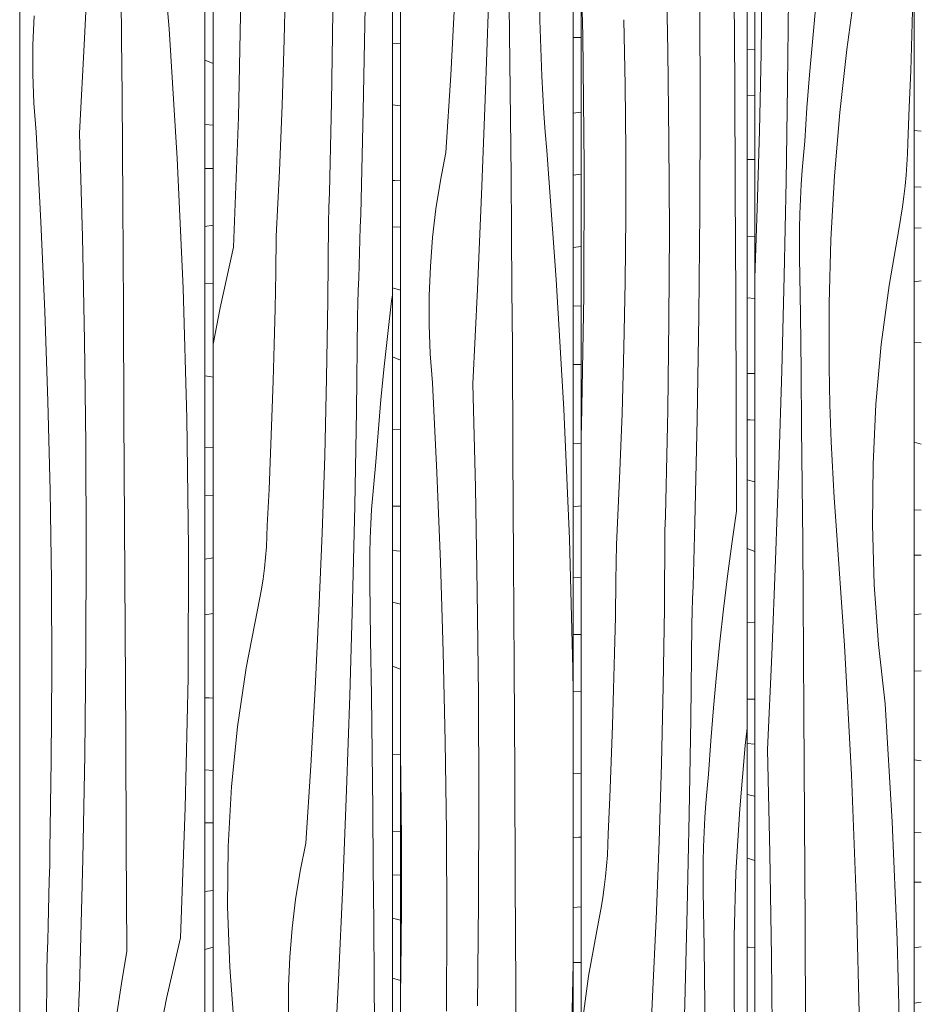
# Model space of a CAD drawing. Units: millimetres. Extents: x -4805 to 29782, y -1416 to 8300.
# Drawn here: x -422 to -91, y 5659 to 6021 of the extents above; entities that cross this region are included whole.
import ezdxf

# ---------------------------------------------------------------- set-up
doc = ezdxf.new("R2010")
doc.units = ezdxf.units.MM
doc.header["$MEASUREMENT"] = 0
doc.linetypes.add('Wipeout_Contour', pattern=[1000, 0, -1000])
doc.layers.add('SA - VIIMISTLUS - sein 3D', color=7, linetype='Continuous')
doc.layers.add('SA - VIIMISTLUS - sein 3D_Pen_No__18', color=9, linetype='Continuous', lineweight=13)
doc.layers.add('SA - VIIMISTLUS - sein 3D_Pen_No__87', color=7, linetype='Continuous', lineweight=9, true_color=0x8a8a8a)

# ---------------------------------------------------------------- blocks, each defined once
blk = doc.blocks.new('*X48')
at = {"layer": 'SA - VIIMISTLUS - sein 3D_Pen_No__18', "color": 9, "linetype": 'Continuous', "lineweight": 13}
for p, q in [((-93.27, 5979.98), (-90.62, 5979.67)), ((-93.27, 5959.25), (-90.62, 5959.06)), ((-93.27, 5944.07), (-90.62, 5944.12)), ((-93.27, 5924.22), (-90.62, 5924.61)), ((-93.27, 5901.9), (-90.62, 5901.84)), ((-93.27, 5865.26), (-90.62, 5864.5)), ((-93.27, 5840.45), (-90.62, 5840.23)), ((-93.27, 5823.71), (-90.62, 5823.75)), ((-93.27, 5801.77), (-90.62, 5802.14)), ((-93.27, 5781.04), (-90.62, 5781.2)), ((-93.27, 5748.44), (-90.62, 5748.06)), ((-93.27, 5721.78), (-90.62, 5721.56)), ((-93.27, 5703.38), (-90.62, 5703.42)), ((-93.27, 5679.33), (-90.62, 5679.7)), ((-93.27, 5658.86), (-90.62, 5659.24))]:
    blk.add_line(p, q, dxfattribs=at)
blk = doc.blocks.new('Section Element_17_2')
at = {"color": 254, "linetype": 'Wipeout_Contour', "lineweight": 0, "ltscale": 22503.234582}
blk.add_wipeout([(-90.62, 7090), (-93.27, 7090), (-93.27, 4160), (-90.62, 4160)], dxfattribs=at).dxf.layer = 'SA - VIIMISTLUS - sein 3D'
at = {"layer": 'SA - VIIMISTLUS - sein 3D', "lineweight": 0}
blk.add_blockref('*X48', (0, 0), dxfattribs=at)
blk = doc.blocks.new('*X51')
at = {"layer": 'SA - VIIMISTLUS - sein 3D_Pen_No__18', "color": 9, "linetype": 'Continuous', "lineweight": 13}
for p, q in [((-154.67, 6009.82), (-151.91, 6009.69)), ((-154.67, 5992.78), (-151.91, 5992.65)), ((-154.67, 5969.25), (-151.91, 5969.27)), ((-154.67, 5941.06), (-151.91, 5940.87)), ((-154.67, 5918.4), (-151.91, 5918.14)), ((-154.67, 5890.55), (-152.3, 5890.51)), ((-152.3, 5890.51), (-151.91, 5890.49)), ((-154.67, 5873.51), (-153.59, 5873.45)), ((-153.59, 5873.45), (-151.91, 5873.36)), ((-151.91, 5850.66), (-154.67, 5851.45)), ((-151.91, 5825.09), (-154.67, 5826.22)), ((-154.67, 5798.91), (-151.91, 5798.81)), ((-154.67, 5770.74), (-151.91, 5770.69)), ((-154.67, 5754.42), (-151.91, 5754.25)), ((-151.91, 5735.04), (-154.67, 5735.71)), ((-151.91, 5711.35), (-154.67, 5712.31)), ((-154.67, 5679.52), (-154.32, 5679.5)), ((-154.32, 5679.5), (-151.91, 5679.39))]:
    blk.add_line(p, q, dxfattribs=at)
blk = doc.blocks.new('*X52')
at = {"layer": 'SA - VIIMISTLUS - sein 3D_Pen_No__18', "color": 9, "linetype": 'Continuous', "lineweight": 13}
for p, q in [((-149.53, 6008.35), (-149.12, 6036.92)), ((-139.79, 5996.25), (-139.43, 6031.16)), ((-114.85, 6032.64), (-118.04, 6009.71)), ((-94.08, 6015.17), (-93.69, 6028.48)), ((-129.52, 6024.69), (-130.7, 6012.57)), ((-130.7, 6012.57), (-131.75, 6000.42)), ((-94.53, 6001.87), (-94.08, 6015.17)), ((-118.04, 6009.71), (-120.6, 5986.57)), ((-150.16, 5979.79), (-149.53, 6008.35)), ((-95.04, 5988.58), (-94.53, 6001.87)), ((-131.75, 6000.42), (-132.69, 5988.25)), ((-140.32, 5961.35), (-139.79, 5996.25)), ((-132.69, 5988.25), (-133.5, 5976.05)), ((-95.61, 5975.29), (-95.04, 5988.58)), ((-120.6, 5986.57), (-122.53, 5963.26)), ((-150.98, 5951.24), (-150.16, 5979.79)), ((-134, 5970.74), (-133.5, 5976.05)), ((-95.71, 5971.35), (-95.61, 5975.29)), ((-134.43, 5965.4), (-134, 5970.74)), ((-95.91, 5967.41), (-95.71, 5971.35)), ((-96.18, 5963.49), (-95.91, 5967.41)), ((-134.78, 5960.05), (-134.43, 5965.4)), ((-122.53, 5963.26), (-123.84, 5939.84)), ((-96.54, 5959.58), (-96.18, 5963.49)), ((-141.03, 5926.46), (-140.32, 5961.35)), ((-135.05, 5954.69), (-134.78, 5960.05)), ((-96.99, 5955.7), (-96.54, 5959.58)), ((-135.25, 5949.32), (-135.05, 5954.69)), ((-97.52, 5951.85), (-96.99, 5955.7)), ((-151.91, 5925.72), (-150.98, 5951.24)), ((-98.13, 5948.03), (-97.52, 5951.85)), ((-135.37, 5943.94), (-135.25, 5949.32)), ((-98.82, 5944.24), (-98.13, 5948.03)), ((-135.41, 5938.56), (-135.37, 5943.94)), ((-102.5, 5922.9), (-98.82, 5944.24)), ((-135.38, 5933.18), (-135.41, 5938.56)), ((-123.84, 5939.84), (-124.5, 5916.34)), ((-135.11, 5912.29), (-135.38, 5933.18)), ((-141.91, 5891.57), (-141.03, 5926.46)), ((-105.34, 5901.21), (-102.5, 5922.9)), ((-124.5, 5916.34), (-124.53, 5892.82)), ((-134.86, 5891.4), (-135.11, 5912.29)), ((-107.3, 5879.27), (-105.34, 5901.21)), ((-142.97, 5856.71), (-141.91, 5891.57)), ((-134.63, 5870.51), (-134.86, 5891.4)), ((-124.42, 5885.95), (-124.53, 5892.82)), ((-124.26, 5879.09), (-124.42, 5885.95)), ((-124.04, 5872.23), (-124.26, 5879.09)), ((-108.39, 5857.16), (-107.3, 5879.27)), ((-123.76, 5865.37), (-124.04, 5872.23)), ((-134.42, 5849.62), (-134.63, 5870.51)), ((-123.44, 5858.52), (-123.76, 5865.37)), ((-123.05, 5851.68), (-123.44, 5858.52)), ((-108.6, 5834.98), (-108.39, 5857.16)), ((-144.21, 5821.85), (-142.97, 5856.71)), ((-134.23, 5828.73), (-134.42, 5849.62)), ((-122.62, 5844.84), (-123.05, 5851.68)), ((-122.13, 5838.02), (-122.62, 5844.84)), ((-118.87, 5790.5), (-122.13, 5838.02)), ((-107.93, 5812.83), (-108.6, 5834.98)), ((-134.06, 5807.83), (-134.23, 5828.73)), ((-145.61, 5787.02), (-144.21, 5821.85)), ((-106.38, 5790.8), (-107.93, 5812.83)), ((-133.92, 5786.94), (-134.06, 5807.83)), ((-116.3, 5742.87), (-118.87, 5790.5)), ((-103.96, 5768.98), (-106.38, 5790.8)), ((-147.2, 5752.2), (-145.61, 5787.02)), ((-133.79, 5766.05), (-133.92, 5786.94)), ((-103.03, 5754.55), (-103.96, 5768.98)), ((-133.57, 5726.7), (-133.79, 5766.05)), ((-146.32, 5714.07), (-147.2, 5752.2)), ((-102.17, 5740.11), (-103.03, 5754.55)), ((-114.42, 5695.15), (-116.3, 5742.87)), ((-101.4, 5725.65), (-102.17, 5740.11)), ((-133.37, 5687.36), (-133.57, 5726.7)), ((-100.71, 5711.19), (-101.4, 5725.65)), ((-145.68, 5675.93), (-146.32, 5714.07)), ((-100.09, 5696.71), (-100.71, 5711.19)), ((-113.22, 5647.37), (-114.42, 5695.15)), ((-99.56, 5682.23), (-100.09, 5696.71)), ((-133.17, 5648.01), (-133.37, 5687.36)), ((-99.1, 5667.74), (-99.56, 5682.23)), ((-145.3, 5637.78), (-145.68, 5675.93)), ((-98.73, 5653.24), (-99.1, 5667.74))]:
    blk.add_line(p, q, dxfattribs=at)
blk = doc.blocks.new('Section Element_18_2')
at = {"color": 254, "linetype": 'Wipeout_Contour', "lineweight": 0, "ltscale": 22508.97687}
blk.add_wipeout([(-151.91, 7090), (-154.67, 7090), (-154.67, 4160), (-151.91, 4160)], dxfattribs=at).dxf.layer = 'SA - VIIMISTLUS - sein 3D'
at = {"layer": 'SA - VIIMISTLUS - sein 3D', "lineweight": 0}
blk.add_blockref('*X51', (0, 0), dxfattribs=at)
at = {"color": 254, "linetype": 'Wipeout_Contour', "lineweight": 0, "ltscale": 22506.071683}
blk.add_wipeout([(-151.91, 7090), (-151.91, 4160), (-93.27, 4160), (-93.27, 7090)], dxfattribs=at).dxf.layer = 'SA - VIIMISTLUS - sein 3D'
at = {"layer": 'SA - VIIMISTLUS - sein 3D_Pen_No__87', "color": 252, "linetype": 'Continuous', "lineweight": 9, "true_color": 0x8a8a8a}
for p, q in [((-151.91, 4160), (-151.91, 7090)), ((-93.27, 7090), (-93.27, 4160))]:
    blk.add_line(p, q, dxfattribs=at)
at = {"layer": 'SA - VIIMISTLUS - sein 3D', "lineweight": 0}
blk.add_blockref('*X52', (0, 0), dxfattribs=at)
blk = doc.blocks.new('*X54')
at = {"layer": 'SA - VIIMISTLUS - sein 3D_Pen_No__18', "color": 9, "linetype": 'Continuous', "lineweight": 13}
for p, q in [((-218.66, 6014.12), (-215.78, 6014.15)), ((-218.66, 5986.33), (-215.78, 5986.66)), ((-218.66, 5963.54), (-215.86, 5963.89)), ((-215.86, 5963.89), (-215.78, 5963.9)), ((-218.66, 5936.94), (-215.78, 5937.22)), ((-218.66, 5915.29), (-215.78, 5915.43)), ((-218.66, 5893.86), (-215.78, 5893.89)), ((-218.66, 5864.71), (-215.78, 5864.95)), ((-218.66, 5841.52), (-215.78, 5841.85)), ((-218.66, 5815.44), (-215.78, 5815.67)), ((-218.66, 5794.48), (-215.78, 5794.58)), ((-218.66, 5773.61), (-215.78, 5773.64)), ((-218.66, 5743.27), (-215.78, 5743.51)), ((-218.66, 5719.78), (-216.64, 5719.96)), ((-216.64, 5719.96), (-215.78, 5720.04)), ((-218.66, 5694.08), (-215.78, 5694.31)), ((-218.66, 5673.84), (-215.78, 5673.94))]:
    blk.add_line(p, q, dxfattribs=at)
blk = doc.blocks.new('*X55')
at = {"layer": 'SA - VIIMISTLUS - sein 3D_Pen_No__18', "color": 9, "linetype": 'Continuous', "lineweight": 13}
for p, q in [((-183.85, 6009.18), (-184.56, 6042.2)), ((-215.1, 6014.83), (-215.78, 6041.08)), ((-159.26, 5997.3), (-159.45, 6036.64)), ((-171.95, 5988.25), (-172.09, 6026.4)), ((-199.53, 5996.56), (-200, 6020.7)), ((-214.57, 5967.01), (-215.1, 6014.83)), ((-183.42, 5976.14), (-183.85, 6009.18)), ((-199.3, 5972.42), (-199.53, 5996.56)), ((-159.07, 5957.95), (-159.26, 5997.3)), ((-172.05, 5950.09), (-171.95, 5988.25)), ((-183.28, 5943.09), (-183.42, 5976.14)), ((-199.3, 5948.27), (-199.3, 5972.42)), ((-214.76, 5919.2), (-214.57, 5967.01)), ((-158.89, 5918.61), (-159.07, 5957.95)), ((-199.53, 5924.12), (-199.3, 5948.27)), ((-172.42, 5911.94), (-172.05, 5950.09)), ((-183.43, 5910.05), (-183.28, 5943.09)), ((-199.99, 5899.98), (-199.53, 5924.12)), ((-215.66, 5871.4), (-214.76, 5919.2)), ((-158.71, 5879.26), (-158.89, 5918.61)), ((-173.04, 5873.79), (-172.42, 5911.94)), ((-183.87, 5877.01), (-183.43, 5910.05)), ((-200.68, 5875.86), (-199.99, 5899.98)), ((-158.55, 5839.92), (-158.71, 5879.26)), ((-201.6, 5851.76), (-200.68, 5875.86)), ((-183.97, 5871.46), (-183.87, 5877.01)), ((-215.78, 5867.81), (-215.66, 5871.4)), ((-184.08, 5865.91), (-183.97, 5871.46)), ((-173.92, 5835.66), (-173.04, 5873.79)), ((-184.2, 5860.36), (-184.08, 5865.91)), ((-184.32, 5854.81), (-184.2, 5860.36)), ((-184.46, 5849.26), (-184.32, 5854.81)), ((-202.75, 5827.68), (-201.6, 5851.76)), ((-184.6, 5843.71), (-184.46, 5849.26)), ((-184.75, 5838.17), (-184.6, 5843.71)), ((-158.55, 5839.92), (-160.28, 5827.95)), ((-184.91, 5832.62), (-184.75, 5838.17)), ((-174.05, 5830.99), (-173.92, 5835.66)), ((-185.12, 5804.04), (-184.91, 5832.62)), ((-174.18, 5826.31), (-174.05, 5830.99)), ((-160.28, 5827.95), (-161.88, 5815.94)), ((-202.92, 5814.36), (-202.75, 5827.68)), ((-174.31, 5821.64), (-174.18, 5826.31)), ((-174.45, 5816.97), (-174.31, 5821.64)), ((-174.59, 5812.29), (-174.45, 5816.97)), ((-203.15, 5801.04), (-202.92, 5814.36)), ((-161.88, 5815.94), (-163.35, 5803.89)), ((-174.73, 5807.62), (-174.59, 5812.29)), ((-174.88, 5802.95), (-174.73, 5807.62)), ((-185.56, 5775.47), (-185.12, 5804.04)), ((-175.03, 5798.27), (-174.88, 5802.95)), ((-163.35, 5803.89), (-164.7, 5791.81)), ((-203.44, 5787.73), (-203.15, 5801.04)), ((-175.4, 5763.37), (-175.03, 5798.27)), ((-164.7, 5791.81), (-165.93, 5779.69)), ((-203.79, 5774.42), (-203.44, 5787.73)), ((-165.93, 5779.69), (-167.03, 5767.54)), ((-204.2, 5761.12), (-203.79, 5774.42)), ((-186.21, 5746.91), (-185.56, 5775.47)), ((-167.03, 5767.54), (-168, 5755.37)), ((-175.96, 5728.47), (-175.4, 5763.37)), ((-204.67, 5747.82), (-204.2, 5761.12)), ((-154.67, 5760.03), (-155.4, 5753.68)), ((-168, 5755.37), (-168.85, 5743.17)), ((-155.4, 5753.68), (-157.42, 5730.38)), ((-205.2, 5734.53), (-204.67, 5747.82)), ((-187.07, 5718.36), (-186.21, 5746.91)), ((-169.37, 5737.85), (-168.85, 5743.17)), ((-169.82, 5732.52), (-169.37, 5737.85)), ((-205.79, 5721.24), (-205.2, 5734.53)), ((-170.18, 5727.17), (-169.82, 5732.52)), ((-157.42, 5730.38), (-158.78, 5706.95)), ((-176.7, 5693.57), (-175.96, 5728.47)), ((-170.47, 5721.81), (-170.18, 5727.17)), ((-205.9, 5717.29), (-205.79, 5721.24)), ((-170.67, 5716.44), (-170.47, 5721.81)), ((-206.1, 5713.36), (-205.9, 5717.29)), ((-188.15, 5689.83), (-187.07, 5718.36)), ((-170.8, 5711.06), (-170.67, 5716.44)), ((-206.39, 5709.43), (-206.1, 5713.36)), ((-206.77, 5705.53), (-206.39, 5709.43)), ((-170.84, 5705.68), (-170.8, 5711.06)), ((-207.23, 5701.65), (-206.77, 5705.53)), ((-170.81, 5700.3), (-170.84, 5705.68)), ((-158.78, 5706.95), (-159.47, 5683.46)), ((-207.78, 5697.79), (-207.23, 5701.65)), ((-208.42, 5693.97), (-207.78, 5697.79)), ((-170.53, 5679.41), (-170.81, 5700.3)), ((-209.14, 5690.19), (-208.42, 5693.97)), ((-212.98, 5668.85), (-209.14, 5690.19)), ((-177.62, 5658.69), (-176.7, 5693.57)), ((-189.44, 5661.32), (-188.15, 5689.83)), ((-159.47, 5683.46), (-159.5, 5659.94)), ((-170.26, 5658.52), (-170.53, 5679.41)), ((-215.78, 5648.23), (-212.98, 5668.85)), ((-190.95, 5632.84), (-189.44, 5661.32)), ((-178.72, 5623.82), (-177.62, 5658.69)), ((-170.02, 5637.63), (-170.26, 5658.52)), ((-159.39, 5653.07), (-159.5, 5659.94))]:
    blk.add_line(p, q, dxfattribs=at)
blk = doc.blocks.new('Section Element_19_2')
at = {"color": 254, "linetype": 'Wipeout_Contour', "lineweight": 0, "ltscale": 22518.011184}
blk.add_wipeout([(-215.78, 7090), (-218.66, 7090), (-218.66, 4160), (-215.78, 4160)], dxfattribs=at).dxf.layer = 'SA - VIIMISTLUS - sein 3D'
at = {"layer": 'SA - VIIMISTLUS - sein 3D', "lineweight": 0}
blk.add_blockref('*X54', (0, 0), dxfattribs=at)
at = {"color": 254, "linetype": 'Wipeout_Contour', "lineweight": 0, "ltscale": 22513.456187}
blk.add_wipeout([(-215.78, 7090), (-215.78, 4160), (-154.67, 4160), (-154.67, 7090)], dxfattribs=at).dxf.layer = 'SA - VIIMISTLUS - sein 3D'
at = {"layer": 'SA - VIIMISTLUS - sein 3D_Pen_No__87', "color": 252, "linetype": 'Continuous', "lineweight": 9, "true_color": 0x8a8a8a}
for p, q in [((-215.78, 4160), (-215.78, 7090)), ((-154.67, 7090), (-154.67, 4160))]:
    blk.add_line(p, q, dxfattribs=at)
at = {"layer": 'SA - VIIMISTLUS - sein 3D', "lineweight": 0}
blk.add_blockref('*X55', (0, 0), dxfattribs=at)
blk = doc.blocks.new('*X57')
at = {"layer": 'SA - VIIMISTLUS - sein 3D_Pen_No__18', "color": 9, "linetype": 'Continuous', "lineweight": 13}
for p, q in [((-285.16, 6012.02), (-282.18, 6011.81)), ((-285.16, 5989.33), (-282.18, 5989.03)), ((-285.16, 5961.59), (-284.25, 5961.57)), ((-284.25, 5961.57), (-282.18, 5961.45)), ((-285.16, 5944.5), (-282.18, 5944.33)), ((-282.18, 5921.2), (-285.16, 5922.1)), ((-282.18, 5895.42), (-285.16, 5896.7)), ((-285.16, 5869.92), (-282.18, 5869.81)), ((-285.16, 5841.77), (-282.18, 5841.73)), ((-285.16, 5825.39), (-283.62, 5825.29)), ((-283.62, 5825.29), (-282.18, 5825.2)), ((-282.18, 5805.66), (-285.16, 5806.43)), ((-282.18, 5781.78), (-285.16, 5782.88)), ((-285.16, 5750.51), (-282.18, 5750.38)), ((-285.16, 5722.14), (-282.18, 5722.04)), ((-285.16, 5706.08), (-282.18, 5706.01)), ((-283.1, 5689.7), (-285.16, 5690.14)), ((-282.18, 5689.49), (-283.1, 5689.7)), ((-282.18, 5667.21), (-285.16, 5668.12))]:
    blk.add_line(p, q, dxfattribs=at)
blk = doc.blocks.new('*X58')
at = {"layer": 'SA - VIIMISTLUS - sein 3D_Pen_No__18', "color": 9, "linetype": 'Continuous', "lineweight": 13}
for p, q in [((-263.7, 6000.3), (-262.13, 6028.78)), ((-230.9, 6020.53), (-231.02, 6027.4)), ((-250.99, 5991.28), (-249.84, 6026.15)), ((-241.95, 6005.08), (-242.2, 6025.97)), ((-230.72, 6013.66), (-230.9, 6020.53)), ((-230.48, 6006.8), (-230.72, 6013.66)), ((-230.18, 5999.94), (-230.48, 6006.8)), ((-241.73, 5984.19), (-241.95, 6005.08)), ((-265.49, 5971.84), (-263.7, 6000.3)), ((-229.83, 5993.09), (-230.18, 5999.94)), ((-252.33, 5956.42), (-250.99, 5991.28)), ((-229.42, 5986.25), (-229.83, 5993.09)), ((-241.52, 5963.3), (-241.73, 5984.19)), ((-228.94, 5979.42), (-229.42, 5986.25)), ((-228.41, 5972.59), (-228.94, 5979.42)), ((-267.5, 5961.56), (-265.49, 5971.84)), ((-224.89, 5925.07), (-228.41, 5972.59)), ((-241.34, 5942.4), (-241.52, 5963.3)), ((-269.12, 5951.12), (-267.5, 5961.56)), ((-253.85, 5921.59), (-252.33, 5956.42)), ((-270.35, 5940.55), (-269.12, 5951.12)), ((-271.18, 5929.9), (-270.35, 5940.55)), ((-241.18, 5921.51), (-241.34, 5942.4)), ((-271.6, 5919.19), (-271.18, 5929.9)), ((-222.1, 5877.44), (-224.89, 5925.07)), ((-271.62, 5908.47), (-271.6, 5919.19)), ((-255.57, 5886.77), (-253.85, 5921.59)), ((-241.04, 5900.62), (-241.18, 5921.51)), ((-271.24, 5897.76), (-271.62, 5908.47)), ((-240.81, 5861.27), (-241.04, 5900.62)), ((-270.46, 5887.1), (-271.24, 5897.76)), ((-268.83, 5854.14), (-270.46, 5887.1)), ((-254.61, 5848.64), (-255.57, 5886.77)), ((-220.06, 5829.72), (-222.1, 5877.44)), ((-240.58, 5821.93), (-240.81, 5861.27)), ((-267.49, 5821.16), (-268.83, 5854.14)), ((-253.93, 5810.5), (-254.61, 5848.64)), ((-218.76, 5781.94), (-220.06, 5829.72)), ((-266.46, 5788.15), (-267.49, 5821.16)), ((-240.37, 5782.59), (-240.58, 5821.93)), ((-253.51, 5772.35), (-253.93, 5810.5)), ((-265.72, 5755.12), (-266.46, 5788.15)), ((-240.16, 5743.24), (-240.37, 5782.59)), ((-218.66, 5772.94), (-218.76, 5781.94)), ((-253.35, 5734.19), (-253.51, 5772.35)), ((-265.28, 5722.08), (-265.72, 5755.12)), ((-282.03, 5742.51), (-282.18, 5749.99)), ((-281.79, 5718.36), (-282.03, 5742.51)), ((-239.97, 5703.9), (-240.16, 5743.24)), ((-253.47, 5696.04), (-253.35, 5734.19)), ((-265.14, 5689.04), (-265.28, 5722.08)), ((-281.78, 5694.21), (-281.79, 5718.36)), ((-239.78, 5664.55), (-239.97, 5703.9)), ((-282.02, 5670.07), (-281.78, 5694.21)), ((-253.85, 5657.88), (-253.47, 5696.04)), ((-265.29, 5655.99), (-265.14, 5689.04)), ((-219.35, 5638.52), (-218.66, 5673.53)), ((-282.18, 5662.2), (-282.02, 5670.07)), ((-239.6, 5625.21), (-239.78, 5664.55))]:
    blk.add_line(p, q, dxfattribs=at)
blk = doc.blocks.new('Section Element_20_2')
at = {"color": 254, "linetype": 'Wipeout_Contour', "lineweight": 0, "ltscale": 22530.695201}
blk.add_wipeout([(-282.18, 7090), (-285.16, 7090), (-285.16, 4160), (-282.18, 4160)], dxfattribs=at).dxf.layer = 'SA - VIIMISTLUS - sein 3D'
at = {"layer": 'SA - VIIMISTLUS - sein 3D', "lineweight": 0}
blk.add_blockref('*X57', (0, 0), dxfattribs=at)
at = {"color": 254, "linetype": 'Wipeout_Contour', "lineweight": 0, "ltscale": 22524.311591}
blk.add_wipeout([(-218.66, 7090), (-282.18, 7090), (-282.18, 4160), (-218.66, 4160)], dxfattribs=at).dxf.layer = 'SA - VIIMISTLUS - sein 3D'
at = {"layer": 'SA - VIIMISTLUS - sein 3D_Pen_No__87', "color": 252, "linetype": 'Continuous', "lineweight": 9, "true_color": 0x8a8a8a}
for p, q in [((-282.18, 4160), (-282.18, 7090)), ((-218.66, 7090), (-218.66, 4160))]:
    blk.add_line(p, q, dxfattribs=at)
at = {"layer": 'SA - VIIMISTLUS - sein 3D', "lineweight": 0}
blk.add_blockref('*X58', (0, 0), dxfattribs=at)
blk = doc.blocks.new('*X60')
at = {"layer": 'SA - VIIMISTLUS - sein 3D_Pen_No__18', "color": 9, "linetype": 'Continuous', "lineweight": 13}
for p, q in [((-354.11, 6005.76), (-352.5, 6005.24)), ((-352.5, 6005.24), (-351.02, 6004.64)), ((-354.11, 5982.13), (-351.02, 5981.88)), ((-354.11, 5965.92), (-351.23, 5965.97)), ((-351.23, 5965.97), (-351.02, 5965.97)), ((-354.11, 5944.67), (-351.02, 5945.15)), ((-354.11, 5923.5), (-351.02, 5923.71)), ((-354.11, 5889.75), (-352.38, 5889.47)), ((-352.38, 5889.47), (-351.02, 5889.14)), ((-354.11, 5863.44), (-351.02, 5863.16)), ((-354.11, 5845.58), (-351.03, 5845.63)), ((-351.03, 5845.63), (-351.02, 5845.63)), ((-354.11, 5822.23), (-351.02, 5822.7)), ((-354.11, 5801.78), (-351.02, 5802.27)), ((-354.11, 5771.3), (-352.52, 5771.29)), ((-352.52, 5771.29), (-351.02, 5771.17)), ((-354.11, 5744.81), (-351.02, 5744.49)), ((-354.11, 5725.27), (-351.02, 5725.31)), ((-354.11, 5699.98), (-351.02, 5700.35)), ((-354.11, 5678.72), (-351.02, 5679.49))]:
    blk.add_line(p, q, dxfattribs=at)
blk = doc.blocks.new('*X61')
at = {"layer": 'SA - VIIMISTLUS - sein 3D_Pen_No__18', "color": 9, "linetype": 'Continuous', "lineweight": 13}
for p, q in [((-324.91, 6013.39), (-324.41, 6037.52)), ((-341.8, 5984.8), (-340.82, 6032.6)), ((-307.54, 5990.41), (-307.07, 6023.45)), ((-295.87, 5987.2), (-295.2, 6025.34)), ((-325.65, 5989.26), (-324.91, 6013.39)), ((-326.65, 5965.16), (-325.65, 5989.26)), ((-307.65, 5984.86), (-307.54, 5990.41)), ((-296.82, 5949.06), (-295.87, 5987.2)), ((-343.55, 5937.05), (-341.8, 5984.8)), ((-307.76, 5979.31), (-307.65, 5984.86)), ((-307.89, 5973.76), (-307.76, 5979.31)), ((-308.03, 5968.21), (-307.89, 5973.76)), ((-308.17, 5962.66), (-308.03, 5968.21)), ((-327.89, 5941.08), (-326.65, 5965.16)), ((-308.32, 5957.11), (-308.17, 5962.66)), ((-308.49, 5951.57), (-308.32, 5957.11)), ((-308.66, 5946.02), (-308.49, 5951.57)), ((-296.95, 5944.39), (-296.82, 5949.06)), ((-308.89, 5917.44), (-308.66, 5946.02)), ((-297.09, 5939.71), (-296.95, 5944.39)), ((-328.07, 5927.76), (-327.89, 5941.08)), ((-343.55, 5937.05), (-348.5, 5914.67)), ((-297.23, 5935.04), (-297.09, 5939.71)), ((-297.38, 5930.37), (-297.23, 5935.04)), ((-297.53, 5925.69), (-297.38, 5930.37)), ((-328.32, 5914.44), (-328.07, 5927.76)), ((-297.69, 5921.02), (-297.53, 5925.69)), ((-297.85, 5916.35), (-297.69, 5921.02)), ((-285.16, 5919.33), (-285.43, 5917.3)), ((-309.36, 5888.87), (-308.89, 5917.44)), ((-298.01, 5911.67), (-297.85, 5916.35)), ((-285.43, 5917.3), (-286.89, 5905.21)), ((-348.5, 5914.67), (-351.02, 5901.32)), ((-328.63, 5901.13), (-328.32, 5914.44)), ((-298.41, 5876.77), (-298.01, 5911.67)), ((-286.89, 5905.21), (-288.21, 5893.09)), ((-329.01, 5887.82), (-328.63, 5901.13)), ((-288.21, 5893.09), (-289.39, 5880.94)), ((-329.45, 5874.52), (-329.01, 5887.82)), ((-310.06, 5860.31), (-309.36, 5888.87)), ((-289.39, 5880.94), (-290.44, 5868.77)), ((-299.01, 5841.87), (-298.41, 5876.77)), ((-329.95, 5861.22), (-329.45, 5874.52)), ((-290.44, 5868.77), (-291.35, 5856.57)), ((-330.52, 5847.93), (-329.95, 5861.22)), ((-310.99, 5831.76), (-310.06, 5860.31)), ((-291.91, 5851.25), (-291.35, 5856.57)), ((-292.39, 5845.92), (-291.91, 5851.25)), ((-331.16, 5834.64), (-330.52, 5847.93)), ((-292.79, 5840.57), (-292.39, 5845.92)), ((-299.81, 5806.97), (-299.01, 5841.87)), ((-293.1, 5835.21), (-292.79, 5840.57)), ((-293.32, 5829.84), (-293.1, 5835.21)), ((-331.28, 5830.69), (-331.16, 5834.64)), ((-312.15, 5803.23), (-310.99, 5831.76)), ((-331.5, 5826.76), (-331.28, 5830.69)), ((-293.45, 5824.46), (-293.32, 5829.84)), ((-331.81, 5822.83), (-331.5, 5826.76)), ((-293.5, 5819.08), (-293.45, 5824.46)), ((-332.21, 5818.93), (-331.81, 5822.83)), ((-332.71, 5815.05), (-332.21, 5818.93)), ((-293.46, 5813.7), (-293.5, 5819.08)), ((-333.3, 5811.2), (-332.71, 5815.05)), ((-293.16, 5792.81), (-293.46, 5813.7)), ((-333.99, 5807.38), (-333.3, 5811.2)), ((-334.77, 5803.59), (-333.99, 5807.38)), ((-300.8, 5772.09), (-299.81, 5806.97)), ((-338.91, 5782.25), (-334.77, 5803.59)), ((-313.54, 5774.72), (-312.15, 5803.23)), ((-292.88, 5771.92), (-293.16, 5792.81)), ((-342.09, 5760.56), (-338.91, 5782.25)), ((-315.17, 5746.24), (-313.54, 5774.72)), ((-301.99, 5737.22), (-300.8, 5772.09)), ((-292.62, 5751.03), (-292.88, 5771.92)), ((-344.29, 5738.62), (-342.09, 5760.56)), ((-292.38, 5730.14), (-292.62, 5751.03)), ((-317.03, 5717.79), (-315.17, 5746.24)), ((-345.52, 5716.51), (-344.29, 5738.62)), ((-303.37, 5702.37), (-301.99, 5737.22)), ((-292.17, 5709.24), (-292.38, 5730.14)), ((-345.75, 5694.33), (-345.52, 5716.51)), ((-319.11, 5707.5), (-317.03, 5717.79)), ((-291.98, 5688.35), (-292.17, 5709.24)), ((-320.79, 5697.06), (-319.11, 5707.5)), ((-304.96, 5667.54), (-303.37, 5702.37)), ((-345, 5672.18), (-345.75, 5694.33)), ((-322.06, 5686.5), (-320.79, 5697.06)), ((-291.82, 5667.46), (-291.98, 5688.35)), ((-322.92, 5675.85), (-322.06, 5686.5)), ((-323.36, 5665.14), (-322.92, 5675.85)), ((-343.26, 5650.15), (-345, 5672.18)), ((-323.38, 5654.41), (-323.36, 5665.14)), ((-306.74, 5632.72), (-304.96, 5667.54)), ((-291.67, 5646.56), (-291.82, 5667.46))]:
    blk.add_line(p, q, dxfattribs=at)
blk = doc.blocks.new('Section Element_21_2')
at = {"color": 254, "linetype": 'Wipeout_Contour', "lineweight": 0, "ltscale": 22547.383396}
blk.add_wipeout([(-351.02, 7090), (-354.11, 7090), (-354.11, 4160), (-351.02, 4160)], dxfattribs=at).dxf.layer = 'SA - VIIMISTLUS - sein 3D'
at = {"layer": 'SA - VIIMISTLUS - sein 3D', "lineweight": 0}
blk.add_blockref('*X60', (0, 0), dxfattribs=at)
at = {"color": 254, "linetype": 'Wipeout_Contour', "lineweight": 0, "ltscale": 22538.994002}
blk.add_wipeout([(-285.16, 7090), (-351.02, 7090), (-351.02, 4160), (-285.16, 4160)], dxfattribs=at).dxf.layer = 'SA - VIIMISTLUS - sein 3D'
at = {"layer": 'SA - VIIMISTLUS - sein 3D_Pen_No__87', "color": 252, "linetype": 'Continuous', "lineweight": 9, "true_color": 0x8a8a8a}
for p, q in [((-351.02, 4160), (-351.02, 7090)), ((-285.16, 7090), (-285.16, 4160))]:
    blk.add_line(p, q, dxfattribs=at)
at = {"layer": 'SA - VIIMISTLUS - sein 3D', "lineweight": 0}
blk.add_blockref('*X61', (0, 0), dxfattribs=at)
blk = doc.blocks.new('*X64')
at = {"layer": 'SA - VIIMISTLUS - sein 3D_Pen_No__18', "color": 9, "linetype": 'Continuous', "lineweight": 13}
for p, q in [((-367.27, 6017.3), (-371.05, 6064.82)), ((-398.34, 6013.82), (-396.7, 6048.66)), ((-384.75, 6013.74), (-384.92, 6034.64)), ((-417.37, 6011.42), (-416.91, 6022.13)), ((-364.28, 5969.67), (-367.27, 6017.3)), ((-400.18, 5979), (-398.34, 6013.82)), ((-384.6, 5992.85), (-384.75, 6013.74)), ((-417.39, 6000.7), (-417.37, 6011.42)), ((-416.98, 5989.99), (-417.39, 6000.7)), ((-384.35, 5953.5), (-384.6, 5992.85)), ((-416.14, 5979.33), (-416.98, 5989.99)), ((-414.4, 5946.37), (-416.14, 5979.33)), ((-399.15, 5940.87), (-400.18, 5979)), ((-362.09, 5921.95), (-364.28, 5969.67)), ((-384.11, 5914.16), (-384.35, 5953.5)), ((-412.97, 5913.39), (-414.4, 5946.37)), ((-398.42, 5902.73), (-399.15, 5940.87)), ((-360.7, 5874.17), (-362.09, 5921.95)), ((-411.86, 5880.38), (-412.97, 5913.39)), ((-383.88, 5874.82), (-384.11, 5914.16)), ((-397.96, 5864.58), (-398.42, 5902.73)), ((-411.06, 5847.35), (-411.86, 5880.38)), ((-383.65, 5835.47), (-383.88, 5874.82)), ((-360.11, 5826.36), (-360.7, 5874.17)), ((-397.8, 5826.42), (-397.96, 5864.58)), ((-410.59, 5814.31), (-411.06, 5847.35)), ((-383.44, 5796.13), (-383.65, 5835.47)), ((-397.92, 5788.27), (-397.8, 5826.42)), ((-360.32, 5778.54), (-360.11, 5826.36)), ((-410.44, 5781.27), (-410.59, 5814.31)), ((-383.24, 5756.78), (-383.44, 5796.13)), ((-398.33, 5750.11), (-397.92, 5788.27)), ((-410.61, 5748.22), (-410.44, 5781.27)), ((-361.33, 5730.75), (-360.32, 5778.54)), ((-383.05, 5717.44), (-383.24, 5756.78)), ((-411.09, 5715.18), (-410.61, 5748.22)), ((-399.02, 5711.97), (-398.33, 5750.11)), ((-363.14, 5683), (-361.33, 5730.75)), ((-382.87, 5678.1), (-383.05, 5717.44)), ((-411.2, 5709.63), (-411.09, 5715.18)), ((-400, 5673.84), (-399.02, 5711.97)), ((-411.33, 5704.08), (-411.2, 5709.63)), ((-411.46, 5698.53), (-411.33, 5704.08)), ((-411.6, 5692.99), (-411.46, 5698.53)), ((-411.75, 5687.44), (-411.6, 5692.99)), ((-411.9, 5681.89), (-411.75, 5687.44)), ((-363.14, 5683), (-368.27, 5660.62)), ((-412.07, 5676.34), (-411.9, 5681.89)), ((-412.25, 5670.8), (-412.07, 5676.34)), ((-382.87, 5678.1), (-384.79, 5666.13)), ((-400.14, 5669.16), (-400, 5673.84)), ((-412.49, 5642.22), (-412.25, 5670.8)), ((-400.29, 5664.49), (-400.14, 5669.16)), ((-384.79, 5666.13), (-386.58, 5654.12)), ((-400.43, 5659.82), (-400.29, 5664.49)), ((-400.59, 5655.14), (-400.43, 5659.82)), ((-368.27, 5660.62), (-372.68, 5637.93))]:
    blk.add_line(p, q, dxfattribs=at)
blk = doc.blocks.new('Section Element_22_2')
at = {"color": 254, "linetype": 'Wipeout_Contour', "lineweight": 0, "ltscale": 22557.854913}
blk.add_wipeout([(-354.11, 7090), (-422.23, 7090), (-422.23, 4160), (-354.11, 4160)], dxfattribs=at).dxf.layer = 'SA - VIIMISTLUS - sein 3D'
at = {"layer": 'SA - VIIMISTLUS - sein 3D_Pen_No__87', "color": 252, "linetype": 'Continuous', "lineweight": 9, "true_color": 0x8a8a8a}
for p, q in [((-422.23, 4160), (-422.23, 7090)), ((-354.11, 7090), (-354.11, 4160))]:
    blk.add_line(p, q, dxfattribs=at)
at = {"layer": 'SA - VIIMISTLUS - sein 3D', "lineweight": 0}
blk.add_blockref('*X64', (0, 0), dxfattribs=at)

msp = doc.modelspace()

# ---------------------------------------------------------------- block references
at = {"layer": 'SA - VIIMISTLUS - sein 3D', "lineweight": 0}
msp.add_blockref('Section Element_17_2', (0, 0), dxfattribs=at)

# ---------------------------------------------------------------- next in the draw order: block references
msp.add_blockref('Section Element_18_2', (0, 0), dxfattribs=at)

# ---------------------------------------------------------------- next in the draw order: block references
msp.add_blockref('Section Element_19_2', (0, 0), dxfattribs=at)

# ---------------------------------------------------------------- next in the draw order: block references
msp.add_blockref('Section Element_20_2', (0, 0), dxfattribs=at)

# ---------------------------------------------------------------- next in the draw order: block references
msp.add_blockref('Section Element_21_2', (0, 0), dxfattribs=at)

# ---------------------------------------------------------------- next in the draw order: block references
msp.add_blockref('Section Element_22_2', (0, 0), dxfattribs=at)

doc.saveas('drawing.dxf')
